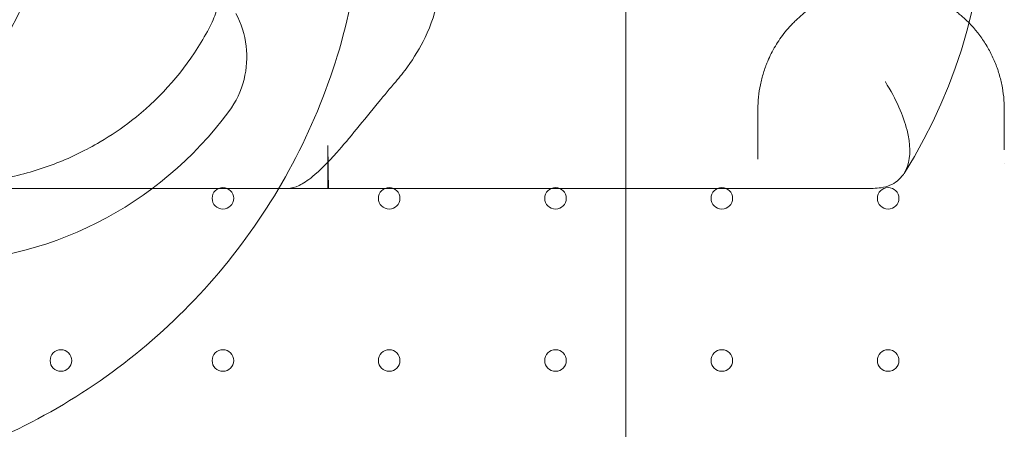
# Model space of a CAD drawing. Units: millimetres. Extents: x 21 to 31521, y 15 to 8515.
# Drawn here: x 5410 to 5730, y 5805 to 5938 of the extents above; entities that cross this region are included whole.
import ezdxf

# ---------------------------------------------------------------- set-up
doc = ezdxf.new("R2010")
doc.units = ezdxf.units.MM
doc.header["$MEASUREMENT"] = 0

msp = doc.modelspace()

# ---------------------------------------------------------------- linework, layer by layer
at = {"color": 0, "linetype": 'Continuous', "lineweight": 0}
for p, q in [((5606.77, 5952.89), (5606.77, 4850.18)), ((5510.03, 5896.88), (5510.03, 5882.95)), ((5496.94, 5882.95), (5687.02, 5882.95))]:
    msp.add_line(p, q, dxfattribs=at)
for centre in [(5475.92, 5879.71), (5529.92, 5879.71), (5583.92, 5879.71), (5637.92, 5879.71), (5691.92, 5879.71), (5423.32, 5827.11), (5475.92, 5827.11), (5529.92, 5827.11), (5583.92, 5827.11), (5637.92, 5827.11), (5691.92, 5827.11)]:
    msp.add_circle(centre, 3.5, dxfattribs=at)
for centre, radius, start, end in [((5321.92, 5981.11), 97, 294.3539, 83.1415), ((5551.08, 5979.95), 172.66, 327.7497, 34.1825), ((5380.43, 5979.95), 121.17, 269.9735, 323.523)]:
    msp.add_arc(centre, radius, start, end, dxfattribs=at)
for points, knots in [([(5463.34, 5843.38), (5472.29, 5852.32), (5488.48, 5871.92), (5506.78, 5905.36), (5518.45, 5941.66), (5523.06, 5979.5), (5520.86, 6011.44), (5516.8, 6030.25), (5515.1, 6036.6)], [1, 1, 1, 1, 1.0302024, 1.0604048, 1.0906071, 1.1208095, 1.1510119, 1.1666947, 1.1666947, 1.1666947, 1.1666947]), ([(5471.81, 5935.57), (5472.7, 5937.3), (5473.42, 5939.1), (5474.46, 5942.76), (5474.8, 5944.6), (5474.98, 5946.71), (5475, 5946.96), (5475.03, 5947.47), (5475.04, 5947.74), (5475.07, 5948.61), (5475.07, 5949.22), (5475, 5951.47), (5474.81, 5953.11), (5474.49, 5954.72)], [-20.067908, -20.067908, -20.067908, -20.067908, -14.165091, -14.165091, -8.448288, -8.448288, -7.690155, -7.690155, -6.880894, -6.880894, -5.026046, -5.026046, 0, 0, 0, 0]), ([(5729.64, 5908.56), (5729.64, 5911.24), (5729.23, 5915.28), (5728.04, 5919.88), (5727.16, 5922.47), (5726.4, 5924.38), (5725.53, 5926.25), (5724.25, 5928.7), (5721.61, 5932.89), (5718.37, 5936.59), (5715.32, 5939.24), (5713.74, 5940.51), (5710.78, 5942.63), (5706.98, 5944.72), (5702.86, 5946.36), (5699.58, 5947.35), (5696.18, 5948.07), (5693.29, 5948.42), (5690.94, 5948.55), (5689.18, 5948.57), (5687.71, 5948.52), (5686.54, 5948.44), (5685.38, 5948.34), (5683.95, 5948.16), (5681.67, 5947.78), (5678.88, 5947.13), (5675.66, 5946.08), (5673.14, 5945.02), (5671.22, 5944.07), (5669.35, 5943.06), (5667.14, 5941.68), (5664.67, 5939.86), (5662.98, 5938.4), (5661.91, 5937.39), (5661.22, 5936.71), (5660.04, 5935.49), (5657.84, 5932.96), (5655.71, 5929.87), (5653.93, 5926.66), (5653.03, 5924.71), (5652.43, 5923.26), (5651.96, 5922), (5651.2, 5919.77), (5650.04, 5915.23), (5649.64, 5911.23), (5649.64, 5908.56)], [0, 0, 0, 0, 0.919336, 1.379004, 1.608838, 1.838672, 2.068506, 2.298341, 2.758009, 3.677345, 3.830568, 3.98379, 4.290236, 4.903126, 5.209572, 5.516017, 5.822463, 6.128908, 6.282131, 6.435353, 6.588576, 6.665188, 6.741799, 6.895022, 7.048244, 7.35469, 7.661135, 7.96758, 8.120803, 8.274026, 8.580471, 8.886917, 9.193362, 9.269973, 9.346585, 9.499807, 9.806253, 10.419144, 10.725589, 11.032034, 11.146952, 11.261869, 11.491703, 11.951371, 12.870707, 12.870707, 12.870707, 12.870707]), ([(5532.04, 5917.53), (5533.38, 5919.09), (5534.65, 5920.7), (5538.01, 5925.33), (5539.94, 5928.49), (5543.56, 5936), (5545.03, 5940.38), (5545.84, 5944.97)], [-40.31369, -40.31369, -40.31369, -40.31369, -33.891475, -33.891475, -22.438943, -22.438943, -8.153373, -8.153373, -8.153373, -8.153373]), ([(5477.86, 5907.92), (5480.16, 5911.02), (5481.82, 5914.54), (5483.66, 5921.81), (5483.9, 5925.48), (5483.02, 5932.8), (5481.88, 5936.39), (5480.11, 5939.69)], [0, 0, 0, 0, 11.581286, 11.581286, 22.507632, 22.507632, 33.71492, 33.71492, 33.71492, 33.71492]), ([(5406.12, 5886.41), (5408.9, 5887.01), (5411.66, 5887.72), (5416.95, 5889.32), (5419.51, 5890.2), (5426.87, 5893.08), (5431.56, 5895.35), (5439.6, 5900.08), (5443.01, 5902.39), (5454.58, 5911.4), (5461.93, 5919.34), (5469.24, 5930.87), (5470.57, 5933.19), (5471.81, 5935.57)], [-110.874618, -110.874618, -110.874618, -110.874618, -101.720316, -101.720316, -92.89813, -92.89813, -75.915363, -75.915363, -62.598758, -62.598758, -28.85415, -28.85415, -20.660749, -20.660749, -20.660749, -20.660749]), ([(5496.94, 5882.95), (5496.94, 5882.95), (5496.94, 5882.95), (5498.09, 5882.95), (5499.33, 5883.27), (5502.01, 5884.54), (5503.45, 5885.5), (5507.37, 5888.68), (5509.98, 5891.32), (5514.89, 5896.84), (5517.04, 5899.39), (5521.61, 5904.94), (5524.01, 5907.9), (5528.32, 5913.14), (5530.15, 5915.32), (5532.04, 5917.53)], [-98.062463, -98.062463, -98.062463, -98.062463, -98.04787, -98.04787, -85.661943, -85.661943, -73.279083, -73.279083, -54.253911, -54.253911, -40.908633, -40.908633, -27.65134, -27.65134, -18.480017, -18.480017, -18.480017, -18.480017]), ([(5687.02, 5882.95), (5687.94, 5882.95), (5688.82, 5883.02), (5691.7, 5883.49), (5693.46, 5884.23), (5696.4, 5886.53), (5697.52, 5888.15), (5699.27, 5893.25), (5699.24, 5897.23), (5696.86, 5906.55), (5694.49, 5911.86), (5691.01, 5917.52), (5691.01, 5917.53), (5691, 5917.53)], [324.184133, 324.184133, 324.184133, 324.184133, 330.520586, 330.520586, 346.254199, 346.254199, 363.424144, 363.424144, 390.506515, 390.506515, 418.155444, 418.155444, 418.172569, 418.172569, 418.172569, 418.172569]), ([(5649.64, 5908.56), (5649.64, 5906.27), (5649.64, 5903.97), (5649.64, 5899.59), (5649.64, 5897.51), (5649.64, 5895.42)], [0, 0, 0, 0, 0.900141, 0.900141, 1.706389, 1.706389, 1.706389, 1.706389]), ([(5729.64, 5895.44), (5729.64, 5898.72), (5729.64, 5901.97), (5729.64, 5906.32), (5729.64, 5907.44), (5729.64, 5908.56)], [0, 0, 0, 0, 1.258212, 1.258212, 1.695752, 1.695752, 1.695752, 1.695752]), ([(5510.03, 5896.88), (5510.03, 5894.15), (5510.05, 5891.3), (5510.11, 5886.95), (5510.14, 5885.49), (5510.19, 5883.66), (5510.2, 5883.31), (5510.21, 5882.95)], [82.050193, 82.050193, 82.050193, 82.050193, 90.221895, 90.221895, 94.307746, 94.307746, 95.303446, 95.303446, 95.303446, 95.303446]), ([(5649.64, 5895.42), (5649.64, 5894.98), (5649.64, 5894.06), (5649.64, 5893.02), (5649.64, 5892.47), (5649.64, 5892.43)], [0, 0, 0, 0, 0.1694352, 0.3388703, 0.3511186, 0.3511186, 0.3511186, 0.3511186]), ([(5380.43, 5882.95), (5392.43, 5882.95), (5404.42, 5882.95), (5429.61, 5882.95), (5442.79, 5882.95), (5455.98, 5882.95)], [148.095644, 148.095644, 148.095644, 148.095644, 186.5914, 186.5914, 228.895214, 228.895214, 228.895214, 228.895214]), ([(5270.12, 5791.62), (5276.45, 5789.93), (5284.41, 5788.21), (5297.14, 5786.26), (5309.74, 5784.94), (5329.26, 5784.52), (5346.1, 5786.03), (5358.58, 5788.15), (5375.12, 5791.51), (5401.34, 5799.93), (5434.8, 5818.24), (5454.4, 5834.43), (5463.34, 5843.38)], [0.8333053, 0.8333053, 0.8333053, 0.8333053, 0.8489441, 0.8527205, 0.8640497, 0.8791553, 0.8992961, 0.9043313, 0.9093665, 0.9395776, 0.9697888, 1, 1, 1, 1])]:
    msp.add_open_spline(points, degree=3, knots=knots, dxfattribs=at)
for points in [[(5649.64, 5892.43), (5649.64, 5892.43), (5649.64, 5892.43), (5649.64, 5892.43)], [(5729.64, 5891.16), (5729.64, 5891.16), (5729.64, 5891.16), (5729.64, 5891.16)], [(5455.98, 5882.95), (5469.63, 5882.95), (5483.28, 5882.95), (5496.94, 5882.95)]]:
    msp.add_open_spline(points, degree=3, dxfattribs=at)

doc.saveas('drawing.dxf')
